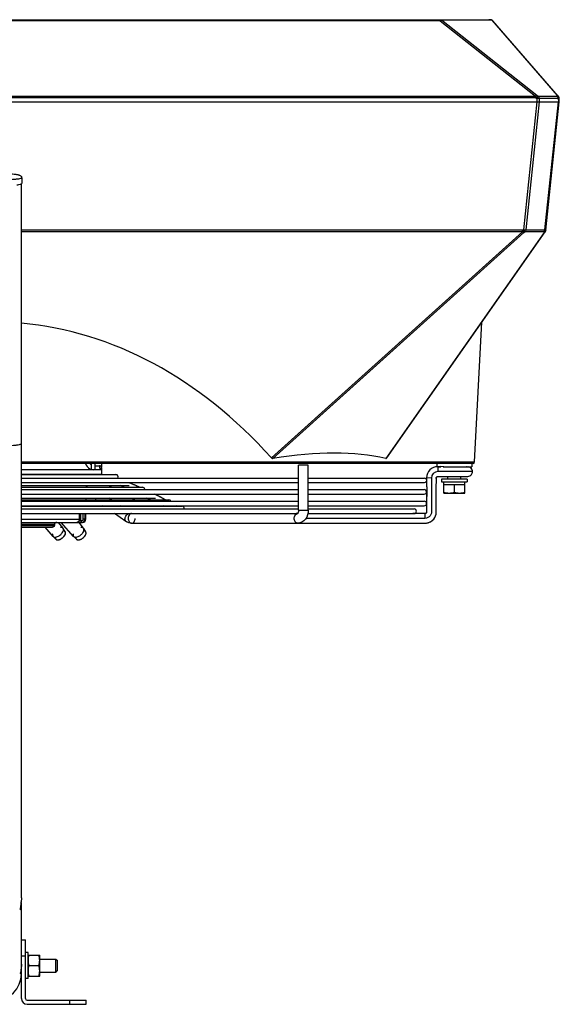
# Model space of a CAD drawing. Units: millimetres. Extents: x 0 to 559, y 0 to 432.
# Drawn here: x 377 to 410, y 279 to 340 of the extents above; entities that cross this region are included whole.
import ezdxf

# ---------------------------------------------------------------- set-up
doc = ezdxf.new("R2010")
doc.units = ezdxf.units.MM
doc.header["$LTSCALE"] = 30.734
doc.layers.get('0').update_dxf_attribs({"linetype": 'CONTINUOUS'})

msp = doc.modelspace()

# ---------------------------------------------------------------- linework, layer by layer
at = {"color": 7, "linetype": 'Continuous'}
for p, q in [((344.6004, 339.795), (405.8867, 339.795)), ((402.866, 339.7262), (347.6206, 339.7262)), ((402.866, 339.7262), (402.866, 339.795)), ((402.866, 339.7262), (408.7719, 335.0662)), ((406.0576, 339.7617), (402.9441, 339.7617)), ((408.8499, 335.1017), (402.9441, 339.7617)), ((405.9078, 339.7945), (405.8867, 339.795)), ((405.947, 339.7905), (405.9695, 339.7881)), ((406.0504, 339.782), (406.0342, 339.7869)), ((406.0576, 339.7617), (410.1085, 335.1017)), ((410.1814, 335.0662), (406.1305, 339.7262)), ((341.7147, 335.0662), (408.7719, 335.0662)), ((408.7719, 334.9454), (408.7719, 335.0662)), ((408.9341, 335.0614), (408.8499, 335.1017)), ((408.9341, 335.0614), (410.1106, 335.0614)), ((410.1085, 335.1017), (410.1106, 335.0614)), ((340.2433, 334.695), (410.2433, 334.695)), ((408.7719, 334.9454), (341.7147, 334.9454)), ((408.8536, 334.695), (408.0219, 326.7825)), ((408.9944, 334.695), (408.1618, 326.774)), ((408.7719, 334.9454), (408.856, 334.9051)), ((408.856, 334.9051), (408.8606, 334.695)), ((410.1738, 334.9051), (408.9973, 334.9051)), ((408.9973, 334.9051), (409.0018, 334.695)), ((409.3527, 326.774), (410.1852, 334.695)), ((409.4079, 326.7464), (410.2433, 334.695)), ((410.1738, 334.9051), (410.1848, 334.695)), ((410.2433, 334.695), (410.2302, 334.9454)), ((376.9283, 285.3732), (376.9283, 329.6255)), ((376.9433, 329.9936), (376.9433, 329.645)), ((407.9604, 326.7464), (376.9283, 326.7464)), ((407.9604, 326.6526), (376.9283, 326.6526)), ((407.9604, 326.6526), (392.4105, 312.6424)), ((392.5071, 312.6081), (408.0475, 326.6097)), ((409.2961, 326.6097), (399.492, 312.6081)), ((399.5628, 312.6424), (409.3728, 326.6526)), ((408.0219, 326.7825), (407.9604, 326.7464)), ((407.9604, 326.6526), (407.9604, 326.7464)), ((408.0475, 326.6097), (408.109, 326.6458)), ((409.2998, 326.6458), (408.109, 326.6458)), ((408.1618, 326.774), (409.3527, 326.774)), ((409.2998, 326.6458), (409.2961, 326.6097)), ((404.9983, 312.3897), (405.4523, 321.0536)), ((376.9283, 312.3897), (404.9983, 312.3897)), ((404.8984, 312.295), (376.9283, 312.295)), ((381.4933, 311.912), (381.4933, 312.295)), ((402.6683, 312.094), (402.6683, 312.295)), ((404.8183, 312.295), (404.8183, 312.094)), ((404.5433, 311.314), (402.9433, 311.314)), ((402.9433, 311.314), (402.9433, 311.154)), ((403.3433, 311.314), (403.3433, 311.4969)), ((404.1433, 311.314), (404.1433, 311.495)), ((404.5433, 311.314), (404.5433, 311.154)), ((380.9933, 310.8274), (380.9933, 310.9402)), ((402.9433, 311.154), (404.5433, 311.154)), ((403.0893, 310.994), (403.0893, 311.154)), ((403.0893, 310.994), (404.3973, 310.994)), ((403.0933, 310.464), (403.0933, 310.994)), ((403.7433, 310.522), (403.7433, 310.994)), ((404.3933, 310.464), (404.3933, 310.994)), ((404.3973, 311.1037), (404.3973, 311.154)), ((404.3973, 310.994), (404.3973, 311.0442)), ((403.0933, 310.464), (404.3933, 310.464)), ((378.968, 308.5069), (378.9661, 308.4578)), ((378.97, 308.5065), (378.9706, 308.5065)), ((376.9283, 279.1337), (376.9283, 284.8916)), ((376.9283, 282.7837), (377.1783, 282.7837)), ((377.1783, 279.1337), (377.1783, 282.7837)), ((377.3383, 281.9837), (377.1783, 281.9837)), ((377.3383, 280.3837), (377.3383, 281.9837)), ((376.9283, 281.7837), (377.1783, 281.7837)), ((377.3383, 281.8337), (378.0583, 281.8337)), ((378.0583, 280.5337), (378.0583, 281.8337)), ((378.0583, 281.5837), (379.0483, 281.5837)), ((379.1233, 281.5087), (379.0483, 281.5837)), ((379.0483, 280.7837), (379.0483, 281.5837)), ((379.1483, 281.5087), (379.1483, 280.8587)), ((376.8685, 280.7837), (376.9283, 280.7837)), ((377.3964, 281.1837), (378.0003, 281.1837)), ((378.0583, 280.7837), (379.0483, 280.7837)), ((379.1233, 280.8587), (379.0483, 280.7837)), ((377.3383, 280.3837), (377.1783, 280.3837)), ((377.3383, 280.5337), (378.0583, 280.5337)), ((377.2783, 279.0337), (380.9283, 279.0337)), ((379.9283, 278.7837), (379.9283, 279.0337)), ((380.9283, 278.7837), (380.9283, 279.0337)), ((377.2783, 278.7837), (380.9283, 278.7837))]:
    msp.add_line(p, q, dxfattribs=at)
at = {"color": 6, "linetype": 'Continuous'}
for p, q in [((381.8725, 311.912), (376.9283, 311.912)), ((381.2433, 312.295), (381.2433, 311.9343)), ((381.4933, 312.1598), (381.759, 312.1598)), ((381.89, 312.295), (381.892, 312.0624)), ((381.8933, 311.9219), (381.8933, 311.642)), ((394.6918, 312.195), (394.0918, 312.195)), ((394.0918, 309.395), (394.0918, 312.195)), ((394.6918, 309.395), (394.6918, 312.195)), ((402.8871, 312.1006), (402.7177, 312.0964)), ((402.7177, 312.0968), (402.7234, 311.795)), ((404.8683, 311.795), (402.7234, 311.795)), ((402.7516, 312.094), (402.9082, 312.094)), ((403.0921, 312.0955), (402.8871, 312.1006)), ((403.0422, 312.094), (404.8183, 312.094)), ((376.9283, 311.642), (381.8933, 311.642)), ((376.9283, 311.613), (382.7809, 311.613)), ((376.9283, 311.3955), (394.0918, 311.3955)), ((394.6918, 311.3955), (401.8833, 311.3955)), ((402.3233, 311.395), (402.0215, 311.4062)), ((402.6327, 311.2298), (402.633, 311.247)), ((402.633, 311.247), (402.6332, 311.2637)), ((402.6332, 311.2637), (402.6332, 311.2801)), ((402.8559, 311.4876), (402.8804, 311.4877)), ((402.8804, 311.4877), (402.9061, 311.4879)), ((402.9061, 311.4879), (402.9327, 311.4883)), ((402.9327, 311.4883), (402.9742, 311.4891)), ((402.9742, 311.4891), (403.1421, 311.4932)), ((403.0795, 311.4944), (403.1545, 311.4957)), ((403.1421, 311.4932), (403.1919, 311.4943)), ((403.1919, 311.4943), (403.226, 311.495)), ((403.226, 311.495), (403.2609, 311.4955)), ((403.2609, 311.4955), (403.2966, 311.4959)), ((404.0663, 311.495), (404.1533, 311.495)), ((404.1433, 311.495), (404.5683, 311.495)), ((404.2363, 311.495), (404.3139, 311.495)), ((376.9283, 311.1145), (394.0918, 311.1145)), ((376.9283, 310.9402), (383.6007, 310.9402)), ((376.9283, 310.8274), (384.4204, 310.8274)), ((376.9283, 310.6755), (394.0918, 310.6755)), ((380.9515, 310.8274), (380.9534, 310.9402)), ((382.3933, 310.8274), (382.3933, 310.9304)), ((383.2908, 310.8273), (383.0586, 310.9401)), ((383.8427, 310.9997), (383.697, 311.0608)), ((383.775, 311.0281), (383.7356, 311.0447)), ((383.9463, 310.9557), (383.8089, 311.0139)), ((383.8942, 310.9779), (383.8427, 310.9997)), ((384.0525, 310.9101), (383.9238, 310.9652)), ((384.0168, 310.9255), (383.9463, 310.9557)), ((384.1801, 310.8546), (384.0421, 310.9146)), ((384.2416, 310.8274), (384.1641, 310.8616)), ((384.236, 310.83), (384.1801, 310.8546)), ((384.5795, 310.6755), (384.5601, 310.6844)), ((394.6918, 311.1145), (401.8833, 311.1145)), ((394.6918, 310.6755), (401.8811, 310.6755)), ((402.0288, 310.5754), (402.0283, 310.5194)), ((402.6174, 310.6786), (402.6176, 310.718)), ((402.6174, 310.6381), (402.6174, 310.6786)), ((402.6175, 310.5964), (402.6174, 310.6381)), ((402.6177, 310.5535), (402.6175, 310.5964)), ((402.6176, 310.718), (402.618, 310.7564)), ((402.6181, 310.5093), (402.6177, 310.5535)), ((402.618, 310.7564), (402.6185, 310.7939)), ((402.6185, 310.7939), (402.6191, 310.8305)), ((402.6191, 310.8305), (402.6199, 310.8662)), ((402.6199, 310.8662), (402.6208, 310.9013)), ((402.6208, 310.9013), (402.6218, 310.9355)), ((376.9283, 310.3945), (394.0918, 310.3945)), ((376.9283, 310.1547), (385.2402, 310.1547)), ((376.9283, 310.0419), (386.06, 310.0419)), ((376.9283, 309.9555), (394.0918, 309.9555)), ((380.9377, 310.0419), (380.9397, 310.1547)), ((382.5, 310.0419), (382.3336, 310.1547)), ((384.9289, 310.0419), (384.6923, 310.1546)), ((385.4312, 310.2609), (385.3794, 310.2876)), ((385.4854, 310.2329), (385.4312, 310.2609)), ((385.5406, 310.2042), (385.4854, 310.2329)), ((385.5969, 310.1746), (385.5406, 310.2042)), ((385.6543, 310.1443), (385.5969, 310.1746)), ((385.7131, 310.1131), (385.6543, 310.1443)), ((385.7731, 310.0809), (385.7131, 310.1131)), ((385.8454, 310.0419), (385.7731, 310.0809)), ((394.6918, 310.3945), (401.8811, 310.3945)), ((394.6918, 309.9555), (401.8788, 309.9555)), ((402.0276, 310.4652), (402.0242, 310.2199)), ((402.0288, 310.3498), (402.0253, 310.1054)), ((402.0283, 310.5194), (402.0276, 310.4652)), ((402.6186, 310.4636), (402.6181, 310.5093)), ((402.6195, 310.4003), (402.6186, 310.4636)), ((402.6227, 310.1912), (402.6195, 310.4003)), ((402.6234, 310.1336), (402.6227, 310.1912)), ((402.624, 310.0735), (402.6234, 310.1336)), ((402.6243, 310.0109), (402.624, 310.0735)), ((402.6245, 309.9454), (402.6243, 310.0109)), ((402.6245, 309.8768), (402.6245, 309.9454)), ((376.9283, 309.6745), (394.0918, 309.6745)), ((376.9283, 309.6491), (386.8797, 309.6491)), ((376.9283, 309.4755), (394.0918, 309.4755)), ((380.9309, 309.6491), (380.9313, 309.6745)), ((382.01, 309.6491), (381.9726, 309.6745)), ((383.0796, 309.6491), (383.0423, 309.6745)), ((384.8225, 309.6745), (384.8805, 309.6491)), ((384.8229, 309.6745), (384.8809, 309.6491)), ((385.7542, 309.6491), (385.701, 309.6745)), ((386.5553, 309.6491), (386.5099, 309.6745)), ((386.5555, 309.6491), (386.5101, 309.6745)), ((394.0918, 309.395), (394.6918, 309.395)), ((394.6918, 309.6745), (401.8788, 309.6745)), ((394.6918, 309.4755), (401.2533, 309.4755)), ((402.0223, 309.8579), (402.0228, 309.7545)), ((402.0228, 309.7545), (402.0237, 309.6269)), ((402.0234, 309.4711), (402.023, 309.379)), ((402.6253, 309.4146), (402.6234, 309.4744)), ((402.6238, 309.7253), (402.6243, 309.8048)), ((402.6243, 309.8048), (402.6245, 309.8768)), ((376.9283, 309.1945), (393.9433, 309.1945)), ((376.9283, 308.8385), (380.5236, 308.8385)), ((380.5006, 308.7404), (380.6321, 308.7403)), ((380.5129, 308.762), (380.5445, 308.762)), ((380.5236, 308.8385), (380.532, 309.1945)), ((380.5303, 308.838), (380.5236, 308.8385)), ((380.528, 308.812), (380.5945, 308.812)), ((380.5286, 308.838), (380.5288, 308.838)), ((380.5288, 308.838), (380.5372, 309.1945)), ((380.5945, 309.1945), (380.5945, 308.812)), ((380.7341, 309.1945), (380.729, 308.8385)), ((380.9167, 308.8385), (380.8537, 308.8385)), ((380.8588, 309.1945), (380.8538, 308.8385)), ((380.9167, 308.8385), (380.923, 309.1945)), ((383.4027, 308.7055), (382.6811, 309.1945)), ((394.0257, 309.195), (393.9544, 309.195)), ((401.9233, 308.895), (394.5496, 308.895)), ((394.6694, 309.1945), (401.2406, 309.1945)), ((401.2279, 309.1948), (401.1721, 309.1948)), ((401.282, 309.1948), (401.2279, 309.1948)), ((401.2308, 309.1948), (401.2321, 309.1947)), ((401.2321, 309.1947), (401.2347, 309.1946)), ((401.4284, 309.195), (401.2581, 309.195)), ((401.4108, 309.1948), (401.282, 309.1948)), ((401.621, 309.1951), (401.4108, 309.1948)), ((401.8255, 309.195), (401.4284, 309.195)), ((401.6641, 309.195), (401.621, 309.1951)), ((401.9067, 309.1957), (401.9233, 308.895)), ((376.9283, 308.642), (380.7168, 308.642)), ((378.968, 308.5069), (376.9283, 308.5069)), ((376.9283, 308.4578), (378.9661, 308.4578)), ((376.9283, 308.342), (378.8488, 308.342)), ((378.883, 307.7744), (378.3871, 308.342)), ((378.9706, 308.5066), (378.9721, 308.5214)), ((379.5032, 308.2795), (379.2285, 308.642)), ((380.1558, 307.7744), (379.3977, 308.642)), ((379.5087, 308.2716), (379.5032, 308.2795)), ((379.6368, 308.0697), (379.5087, 308.2716)), ((380.776, 308.2795), (380.5012, 308.642)), ((380.7815, 308.2716), (380.776, 308.2795)), ((380.9096, 308.0697), (380.7815, 308.2716)), ((383.7543, 308.595), (394.1101, 308.595)), ((399.1357, 308.595), (399.6457, 308.595)), ((399.6457, 308.595), (400.3135, 308.5949)), ((400.3135, 308.5949), (400.7077, 308.5949)), ((400.7077, 308.5949), (401.2386, 308.5951)), ((378.883, 307.7744), (378.8896, 307.7675)), ((379.0613, 307.6011), (378.8896, 307.7675)), ((380.1558, 307.7744), (380.1624, 307.7675)), ((380.3341, 307.6011), (380.1624, 307.7675)), ((379.1483, 281.5087), (379.1233, 281.5087)), ((379.1483, 280.8587), (379.1233, 280.8587))]:
    msp.add_line(p, q, dxfattribs=at)
at = {"color": 7, "linetype": 'Continuous'}
for points in [[(405.9579, 339.7911), (405.934, 339.7929), (405.9078, 339.7945)], [(405.9947, 339.7902), (405.978, 339.79), (405.9579, 339.7911)], [(406.0342, 339.7869), (406.0067, 339.7904), (405.9947, 339.7902)], [(406.0218, 339.7858), (406.0268, 339.786), (406.0317, 339.7859), (406.0365, 339.7854), (406.0413, 339.7846), (406.046, 339.7835), (406.0504, 339.782)], [(406.0343, 339.7794), (406.0281, 339.7828), (406.0218, 339.7858)], [(406.0462, 339.7713), (406.0403, 339.7756), (406.0343, 339.7794)], [(406.0576, 339.7617), (406.052, 339.7667), (406.0462, 339.7713)]]:
    msp.add_lwpolyline(points, dxfattribs=at)
at = {"color": 6, "linetype": 'Continuous'}
for points in [[(381.8933, 312.0381), (381.8921, 312.0557), (381.892, 312.0616)], [(403.0583, 312.094), (403.0536, 312.0958), (403.0506, 312.0965)], [(402.0196, 311.4062), (402.0166, 311.353), (402.0133, 311.2233), (402.0161, 311.1098), (402.0219, 311.0053), (402.0266, 310.9024), (402.0292, 310.8095), (402.0305, 310.7224), (402.0309, 310.64), (402.0308, 310.5622), (402.0303, 310.488), (402.0296, 310.4174), (402.0288, 310.3498)], [(402.6228, 310.9659), (402.6295, 311.1168), (402.632, 311.1892), (402.6327, 311.262), (402.6312, 311.3258), (402.6257, 311.3949), (402.6409, 311.4515), (402.6914, 311.4896), (402.7884, 311.491)], [(402.627, 311.3837), (402.6249, 311.3986), (402.6262, 311.4213), (402.634, 311.4394)], [(402.6332, 311.2801), (402.6332, 311.2882), (402.6331, 311.2962), (402.633, 311.3041), (402.6328, 311.312), (402.6326, 311.3198), (402.6323, 311.3274), (402.6319, 311.3348), (402.6315, 311.342), (402.6311, 311.3487), (402.6306, 311.3554), (402.6299, 311.3621), (402.6292, 311.369), (402.6282, 311.376), (402.6271, 311.3833)], [(402.6322, 311.2084), (402.6323, 311.212), (402.6327, 311.2298)], [(402.634, 311.4394), (402.6454, 311.4578), (402.6607, 311.4729), (402.678, 311.484)], [(402.678, 311.484), (402.6943, 311.4906), (402.7101, 311.4945), (402.7281, 311.4934)], [(402.7281, 311.4934), (402.7351, 311.4923), (402.7432, 311.4914), (402.751, 311.4907)], [(402.751, 311.4907), (402.7588, 311.4901), (402.7682, 311.4895), (402.7783, 311.489), (402.7886, 311.4886), (402.799, 311.4882), (402.8099, 311.488), (402.821, 311.4878), (402.8324, 311.4877), (402.8559, 311.4876)], [(402.7884, 311.491), (402.9704, 311.4923), (403.0795, 311.4944)], [(403.1545, 311.4957), (403.2185, 311.4965), (403.2836, 311.4969), (403.3625, 311.4969), (403.4474, 311.4964), (403.5312, 311.4957), (403.6171, 311.4951), (403.7056, 311.4949)], [(403.2966, 311.4959), (403.3333, 311.4962), (403.3433, 311.4962)], [(403.7056, 311.4949), (403.8865, 311.495), (404.0663, 311.495)], [(382.3839, 310.9402), (382.396, 310.9276), (382.4293, 310.8973), (382.4669, 310.8667)], [(382.4669, 310.8667), (382.5054, 310.8371), (382.5186, 310.8274)], [(383.2908, 310.8274), (383.1638, 310.8889), (383.0586, 310.9402)], [(383.697, 311.0608), (383.5878, 311.106), (383.5671, 311.1145)], [(384.1432, 310.8707), (384.1249, 310.8787), (384.0525, 310.9101)], [(402.0156, 311.1239), (402.0198, 311.043), (402.0239, 310.9673), (402.0266, 310.8926), (402.0282, 310.8232), (402.029, 310.7573), (402.0293, 310.6941)], [(402.0293, 310.6941), (402.0292, 310.6336), (402.0288, 310.5754)], [(402.6203, 310.1688), (402.6176, 310.3419), (402.6165, 310.4262), (402.6157, 310.5091), (402.6155, 310.5908), (402.6157, 310.6704), (402.6166, 310.7462), (402.618, 310.82), (402.6201, 310.8928), (402.6228, 310.9659)], [(402.6218, 310.9355), (402.6229, 310.969), (402.6231, 310.9748)], [(383.7555, 310.1547), (383.7972, 310.1351), (383.8654, 310.1034), (383.9347, 310.0714), (383.9989, 310.0419)], [(385.8449, 310.0419), (385.7053, 310.1172), (385.5107, 310.2198), (385.3293, 310.3131), (385.1674, 310.3945)], [(402.0224, 310.0082), (402.0223, 309.9692), (402.0223, 309.9312), (402.0223, 309.8579)], [(402.0242, 310.2199), (402.0237, 310.1752), (402.0232, 310.1317), (402.0229, 310.0894), (402.0226, 310.0483), (402.0224, 310.0082)], [(402.0253, 310.1054), (402.0246, 310.05), (402.024, 309.9964), (402.0235, 309.9447), (402.0232, 309.8948), (402.0231, 309.8467), (402.0231, 309.8), (402.0235, 309.6268)], [(402.6238, 309.7039), (402.6238, 309.8018), (402.6234, 309.8969), (402.6227, 309.9887), (402.6216, 310.0796), (402.6203, 310.1688)], [(401.2386, 308.5951), (401.4044, 308.5951), (401.5638, 308.5949), (401.7164, 308.5953), (401.8565, 308.5941), (401.9917, 308.598), (402.1404, 308.6314), (402.2728, 308.6888), (402.3776, 308.7612), (402.4652, 308.8512), (402.5329, 308.9516), (402.5798, 309.0525), (402.6108, 309.1646), (402.6231, 309.2901), (402.6233, 309.3942), (402.6234, 309.4934), (402.6238, 309.7039)], [(402.023, 309.379), (402.0231, 309.3396), (402.0237, 309.3006), (402.0197, 309.2683), (402.008, 309.2418), (401.9872, 309.2192), (401.9677, 309.2038), (401.9481, 309.1969), (401.9163, 309.1955)], [(402.0216, 309.3869), (402.0213, 309.3667), (402.0212, 309.3414), (402.022, 309.3095), (402.0238, 309.2761), (402.0196, 309.254), (402.0049, 309.2378), (401.9834, 309.2155), (401.959, 309.201), (401.9353, 309.1963)], [(402.0237, 309.6269), (402.0239, 309.5967), (402.024, 309.5672), (402.0239, 309.5383), (402.0237, 309.5098), (402.0234, 309.4814), (402.0229, 309.4539), (402.0224, 309.4284), (402.0216, 309.3869)], [(402.0235, 309.6268), (402.0236, 309.5472), (402.0235, 309.5089), (402.0234, 309.4711)], [(402.6143, 309.2001), (402.6158, 309.2082), (402.6208, 309.2446), (402.6238, 309.2804), (402.6254, 309.3152), (402.6262, 309.3499), (402.6261, 309.383), (402.6253, 309.4146)], [(380.3327, 308.642), (380.3512, 308.6429), (380.3939, 308.6519), (380.4338, 308.6702), (380.4689, 308.6972), (380.4973, 308.7313), (380.5176, 308.7712), (380.5286, 308.8142), (380.5305, 308.8379)], [(401.2326, 309.1946), (401.2313, 309.1947), (401.2308, 309.1948), (401.2308, 309.1948)], [(401.2338, 309.1946), (401.2361, 309.1945), (401.2393, 309.1945)], [(401.2407, 309.1945), (401.2374, 309.1945), (401.2347, 309.1946)], [(401.2496, 309.1948), (401.2463, 309.1946), (401.2438, 309.1945), (401.2406, 309.1945)], [(401.2407, 309.1945), (401.2427, 309.1945), (401.2454, 309.1945), (401.2477, 309.1946), (401.249, 309.1947), (401.2496, 309.1948), (401.2496, 309.1948)], [(401.7656, 309.1945), (401.7263, 309.1947), (401.7059, 309.1948), (401.6641, 309.195)], [(401.8375, 309.1952), (401.8204, 309.1949), (401.8028, 309.1947), (401.7845, 309.1946), (401.7656, 309.1945)], [(401.9163, 309.1955), (401.8971, 309.196), (401.8834, 309.1961), (401.8688, 309.1959), (401.8375, 309.1952)], [(402.3733, 308.7582), (402.3853, 308.7679), (402.4163, 308.7964), (402.445, 308.8264), (402.4713, 308.858), (402.4952, 308.8908), (402.5163, 308.9243), (402.5242, 308.9386)], [(378.9721, 308.5214), (378.9804, 308.5502), (378.9943, 308.575)], [(378.9943, 308.575), (379.0131, 308.5967), (379.036, 308.6146), (379.0627, 308.6285), (379.094, 308.6382), (379.1283, 308.642)], [(394.1101, 308.595), (394.8961, 308.595), (396.1373, 308.5949)], [(396.1373, 308.5949), (396.6479, 308.5949), (397.1018, 308.5949), (397.5148, 308.5949), (397.8906, 308.5949), (398.2373, 308.595), (398.5577, 308.595), (398.8565, 308.595), (399.1357, 308.595)], [(401.9805, 308.5977), (402.0211, 308.6018), (402.0671, 308.6099), (402.1105, 308.6206), (402.1519, 308.6338), (402.1951, 308.6505), (402.2375, 308.6702), (402.2688, 308.6871)]]:
    msp.add_lwpolyline(points, dxfattribs=at)
at = {"color": 7, "linetype": 'Continuous'}
for centre, radius, start, end in [((405.9796, 339.595), 0.2, 41, 69.25114), ((410.0368, 334.9092), 0.2055, 59.397907, 69.566767), ((410.0305, 334.935), 0.2, 3, 41), ((410.0647, 334.8952), 0.168, 14.886814, 26.493721), ((410.0673, 334.9367), 0.1631, 3.054566, 14.918061), ((410.3217, 331.7255), 3.1825, 92.427695, 92.7493), ((410.0694, 334.8964), 0.1631, 3.054566, 14.918061), ((409.2263, 326.8338), 0.2019, 291.359188, 300.652754), ((409.209, 326.7673), 0.2, 325, 354), ((409.2596, 326.7621), 0.1491, 342.573951, 353.952258), ((404.8984, 312.395), 0.1, 270, 357), ((380.6543, 308.8398), 0.199, 315.185324, 326.272444), ((380.6529, 308.8417), 0.2009, 355.177589, 359.104698), ((375.2433, 280.68), 1.685, 180, 360), ((377.2783, 279.1337), 0.35, 180, 270), ((377.2783, 279.1337), 0.1, 180, 270)]:
    msp.add_arc(centre, radius, start, end, dxfattribs=at)
at = {"color": 6, "linetype": 'Continuous'}
for centre, radius, start, end in [((381.5149, 312.0127), 0.3778, 355.320209, 356.582604), ((402.7234, 311.3949), 0.702, 90.462306, 179.077373), ((402.7234, 311.3949), 0.4001, 90.000542, 179.992202), ((381.8433, 311.642), 0.05, 324.152286, 360), ((382.7809, 311.473), 0.14, 326.16138, 90), ((401.8833, 311.255), 0.1405, 19.108216, 90), ((401.8833, 311.255), 0.1405, 270, 339.031749), ((383.6007, 311.0802), 0.14, 345.209613, 14.20226), ((384.4204, 310.6874), 0.14, 0, 90), ((401.8811, 310.535), 0.1405, 270, 90), ((385.2402, 310.2947), 0.14, 0, 45.818712), ((386.06, 309.9019), 0.14, 22.590146, 90), ((401.8788, 309.815), 0.1405, 270, 90), ((386.8797, 309.5091), 0.14, 346.041596, 90), ((401.2533, 309.335), 0.1405, 270, 90), ((380.5445, 308.812), 0.05, 270, 360), ((380.7168, 308.842), 0.2, 270.000808, 359), ((394.039, 309.0402), 0.1548, 94.84307, 105.787632), ((394.0382, 309.047), 0.1479, 90.009091, 94.789682), ((380.3326, 308.8227), 0.1807, 270.031547, 278.922533), ((380.3321, 308.8264), 0.1845, 278.90273, 284.674052), ((379.1357, 307.6777), 0.1068, 212.427267, 225.849378), ((379.1373, 307.6794), 0.109, 225.865709, 233.026542), ((379.1411, 307.6845), 0.1154, 233.038428, 238.922241), ((378.8771, 308.4186), 0.7127, 312.478503, 318.688044), ((379.1901, 308.0992), 0.4857, 326.694511, 330.009938), ((379.5318, 308.0032), 0.1243, 22.546209, 32.33747), ((379.5428, 308.0101), 0.1113, 22.297381, 32.379601), ((379.5358, 308.0071), 0.1189, 17.300437, 22.336906), ((380.4085, 307.6777), 0.1068, 212.427267, 225.849378), ((380.4101, 307.6794), 0.109, 225.865709, 233.026542), ((380.1499, 308.4186), 0.7127, 312.478503, 318.688044), ((380.4629, 308.0992), 0.4857, 326.694511, 330.009938), ((380.8046, 308.0032), 0.1243, 22.546209, 32.33747), ((380.8156, 308.0101), 0.1113, 22.297381, 32.379601), ((380.8086, 308.0071), 0.1189, 17.300437, 22.336906)]:
    msp.add_arc(centre, radius, start, end, dxfattribs=at)
at = {"color": 7, "linetype": 'Continuous'}
for centre, major_axis, ratio, start_param, end_param in [((375.2433, 280.9148), (0, 40.1387), 0.6982435, -0.6592577, -0.060194), ((376.0717, 290.5897), (27.5329, 19.5001), 0.3969903, 0.3372515, 0.6845242), ((403.7433, 311.0442), (0, 0.7794), 0.8390996, 4.712389, 4.8537275), ((403.7433, 311.1037), (0, 0.7794), 0.8390996, 4.6743975, 4.7768495)]:
    msp.add_ellipse(centre, major_axis=major_axis, ratio=ratio, start_param=start_param, end_param=end_param, dxfattribs=at)
for points, knots in [([(402.866, 339.795), (402.8856, 339.795), (402.9187, 339.7899), (402.9323, 339.7634), (402.9353, 339.7553)], [0, 0, 0, 0, 0.6938673, 1, 1, 1, 1]), ([(402.8808, 339.7329), (402.8791, 339.7312), (402.8756, 339.7276), (402.8723, 339.7238), (402.8707, 339.7218)], [0, 0, 0, 0, 0.4834616, 1, 1, 1, 1]), ([(405.9695, 339.7881), (405.976, 339.7874), (405.9882, 339.7862), (406.0005, 339.7855), (406.0063, 339.7854)], [0, 0, 0, 0, 0.5307411, 1, 1, 1, 1]), ([(405.9947, 339.7902), (405.9994, 339.7905), (406.0087, 339.79), (406.0176, 339.7875), (406.0218, 339.7858)], [0, 0, 0, 0, 0.5115953, 1, 1, 1, 1]), ([(406.0063, 339.7854), (406.0091, 339.7853), (406.0142, 339.7853), (406.0194, 339.7856), (406.0218, 339.7858)], [0, 0, 0, 0, 0.5351652, 1, 1, 1, 1]), ([(406.0714, 339.755), (406.0693, 339.7546), (406.0648, 339.7536), (406.0604, 339.7522), (406.0581, 339.7513)], [0, 0, 0, 0, 0.4784539, 1, 1, 1, 1]), ([(408.8499, 335.1017), (408.8453, 335.0933), (408.8185, 335.0416), (408.793, 334.9892), (408.7719, 334.9454)], [0, 0, 0, 0, 0.1650812, 1, 1, 1, 1]), ([(408.856, 334.9051), (408.864, 334.9216), (408.8895, 334.9739), (408.9149, 335.0263), (408.9341, 335.0614)], [0, 0, 0, 0, 0.3142575, 1, 1, 1, 1]), ([(410.128, 335.0422), (410.1253, 335.0457), (410.1198, 335.0523), (410.1137, 335.0585), (410.1106, 335.0614)], [0, 0, 0, 0, 0.5074614, 1, 1, 1, 1]), ([(410.143, 335.0195), (410.1408, 335.0235), (410.136, 335.0312), (410.1307, 335.0386), (410.128, 335.0422)], [0, 0, 0, 0, 0.5062949, 1, 1, 1, 1]), ([(410.1554, 334.9937), (410.1536, 334.9982), (410.1498, 335.0069), (410.1454, 335.0154), (410.143, 335.0195)], [0, 0, 0, 0, 0.5052494, 1, 1, 1, 1]), ([(410.2323, 334.9051), (410.2322, 334.9074), (410.209, 334.9025), (410.1997, 334.9057), (410.1869, 334.9051)], [0, 0, 0, 0, 0.1564604, 1, 1, 1, 1]), ([(375.2433, 330.2787), (375.3484, 330.2787), (375.5543, 330.2769), (375.8527, 330.2689), (376.1269, 330.256), (376.3664, 330.2386), (376.5403, 330.22), (376.6564, 330.2022), (376.7267, 330.1883), (376.7887, 330.1719), (376.8509, 330.1474), (376.9032, 330.1075), (376.9361, 330.0516), (376.9433, 330.0135), (376.9433, 329.9936)], [0, 0, 0, 0, 0.1746962, 0.3424003, 0.4965016, 0.6311177, 0.74169, 0.7872064, 0.8264442, 0.8606577, 0.8938593, 0.9372468, 0.9669597, 1, 1, 1, 1]), ([(376.9433, 329.9936), (376.9433, 329.9881), (376.9328, 329.9746), (376.8892, 329.9542), (376.7948, 329.931), (376.6395, 329.9076), (376.4303, 329.8863), (376.1759, 329.8686), (375.8856, 329.8554), (375.5708, 329.8473), (375.3539, 329.8455), (375.2433, 329.8455)], [0, 0, 0, 0, 0.0096883, 0.0261884, 0.0846855, 0.1771905, 0.30075, 0.4508485, 0.6218431, 0.8072421, 1, 1, 1, 1]), ([(376.632, 329.5595), (376.6533, 329.5621), (376.7246, 329.5716), (376.7958, 329.5833), (376.845, 329.5953)], [0, 0, 0, 0, 0.297222, 1, 1, 1, 1]), ([(376.845, 329.5953), (376.8622, 329.5995), (376.8907, 329.6075), (376.9185, 329.6189), (376.9286, 329.6255)], [0, 0, 0, 0, 0.5950803, 1, 1, 1, 1]), ([(376.9286, 329.6255), (376.9308, 329.627), (376.9374, 329.6317), (376.9433, 329.6394), (376.9433, 329.645)], [0, 0, 0, 0, 0.3241786, 1, 1, 1, 1]), ([(407.9604, 326.7464), (407.969, 326.732), (407.997, 326.6859), (408.0252, 326.6397), (408.0475, 326.6097)], [0, 0, 0, 0, 0.3089561, 1, 1, 1, 1]), ([(408.0475, 326.6097), (408.0265, 326.6135), (407.9951, 326.6251), (407.9729, 326.6482), (407.9663, 326.6561)], [0, 0, 0, 0, 0.6742654, 1, 1, 1, 1]), ([(408.109, 326.6458), (408.1034, 326.6533), (408.0728, 326.6979), (408.0447, 326.7441), (408.0219, 326.7825)], [0, 0, 0, 0, 0.1740027, 1, 1, 1, 1]), ([(408.0219, 326.7825), (408.034, 326.7812), (408.0727, 326.7789), (408.1143, 326.7672), (408.1397, 326.7768)], [0, 0, 0, 0, 0.3089257, 1, 1, 1, 1]), ([(409.3419, 326.7522), (409.3415, 326.7544), (409.3405, 326.7587), (409.3393, 326.7629), (409.3386, 326.7651)], [0, 0, 0, 0, 0.4903297, 1, 1, 1, 1]), ([(409.3527, 326.774), (409.3662, 326.774), (409.3739, 326.7654), (409.4036, 326.7794), (409.4008, 326.7806)], [0, 0, 0, 0, 0.8139444, 1, 1, 1, 1]), ([(409.3728, 326.6526), (409.3715, 326.6507), (409.3687, 326.6469), (409.3659, 326.6431), (409.3644, 326.6413)], [0, 0, 0, 0, 0.4954598, 1, 1, 1, 1]), ([(409.4008, 326.7806), (409.3996, 326.781), (409.3969, 326.782), (409.3942, 326.7828), (409.3926, 326.7832)], [0, 0, 0, 0, 0.4273858, 1, 1, 1, 1]), ([(375.2433, 313.3818), (375.4583, 313.3818), (375.8552, 313.3881), (376.3245, 313.413), (376.6254, 313.4427), (376.7851, 313.4681), (376.8726, 313.4882), (376.9283, 313.5142), (376.9283, 313.5287)], [0, 0, 0, 0, 0.3785166, 0.6998241, 0.8234944, 0.9160895, 0.9746361, 1, 1, 1, 1]), ([(392.4105, 312.6424), (392.4218, 312.6298), (392.4447, 312.6014), (392.4855, 312.6114), (392.4961, 312.6232)], [0, 0, 0, 0, 0.5168015, 1, 1, 1, 1]), ([(399.492, 312.6081), (399.5033, 312.6055), (399.5345, 312.6002), (399.5495, 312.6319), (399.5526, 312.6474)], [0, 0, 0, 0, 0.4238723, 1, 1, 1, 1]), ([(380.729, 308.8385), (380.7273, 308.8134), (380.7091, 308.7608), (380.6566, 308.7417), (380.6321, 308.7403)], [0, 0, 0, 0, 0.5058244, 1, 1, 1, 1]), ([(380.8537, 308.8385), (380.8484, 308.8379), (380.8068, 308.838), (380.7653, 308.8378), (380.729, 308.8385)], [0, 0, 0, 0, 0.1276052, 1, 1, 1, 1]), ([(378.8785, 308.346), (378.8737, 308.3447), (378.8638, 308.3427), (378.8538, 308.342), (378.8488, 308.342)], [0, 0, 0, 0, 0.5018426, 1, 1, 1, 1]), ([(378.9612, 308.4276), (378.9598, 308.4227), (378.9563, 308.4131), (378.9517, 308.404), (378.9491, 308.3996)], [0, 0, 0, 0, 0.5005867, 1, 1, 1, 1]), ([(378.9661, 308.4578), (378.966, 308.4527), (378.9649, 308.4425), (378.9627, 308.4325), (378.9612, 308.4276)], [0, 0, 0, 0, 0.4985622, 1, 1, 1, 1]), ([(378.9706, 308.5066), (378.9707, 308.5068), (378.9691, 308.5066), (378.9686, 308.5068), (378.968, 308.5069)], [0, 0, 0, 0, 0.2504589, 1, 1, 1, 1]), ([(380.6357, 308.6905), (380.6368, 308.6837), (380.6403, 308.6681), (380.6467, 308.642), (380.6579, 308.642)], [0, 0, 0, 0, 0.3794978, 1, 1, 1, 1]), ([(376.8976, 285.0364), (376.883, 284.9393), (376.8606, 284.8027), (376.8488, 284.6851), (376.8589, 284.6293), (376.8701, 284.6293)], [0, 0, 0, 0, 0.7112673, 0.9187693, 1, 1, 1, 1]), ([(376.8701, 284.6293), (376.8968, 284.6293), (376.919, 284.7576), (376.9283, 284.8272), (376.9283, 284.8916)], [0, 0, 0, 0, 0.2927659, 1, 1, 1, 1]), ([(377.3964, 281.8337), (377.3788, 281.7811), (377.3495, 281.6743), (377.3383, 281.5637), (377.3383, 281.5087)], [0, 0, 0, 0, 0.5018723, 1, 1, 1, 1]), ([(377.3383, 281.5087), (377.3383, 281.4537), (377.3495, 281.3431), (377.3788, 281.2363), (377.3964, 281.1837)], [0, 0, 0, 0, 0.4981278, 1, 1, 1, 1]), ([(378.0583, 281.5087), (378.0583, 281.5637), (378.0471, 281.6743), (378.0178, 281.7811), (378.0003, 281.8337)], [0, 0, 0, 0, 0.4981278, 1, 1, 1, 1]), ([(378.0003, 281.1837), (378.0178, 281.2363), (378.0471, 281.3431), (378.0583, 281.4537), (378.0583, 281.5087)], [0, 0, 0, 0, 0.5018723, 1, 1, 1, 1]), ([(376.8682, 280.7825), (376.8632, 280.7581), (376.8646, 280.7381), (376.8461, 280.6837), (376.8546, 280.6837)], [0, 0, 0, 0, 0.7458772, 1, 1, 1, 1]), ([(376.8546, 280.6837), (376.8643, 280.6837), (376.8724, 280.7331), (376.8858, 280.7575), (376.892, 280.7823)], [0, 0, 0, 0, 0.2770417, 1, 1, 1, 1]), ([(376.9097, 281.0125), (376.9066, 280.9903), (376.8949, 280.9133), (376.8794, 280.8369), (376.8682, 280.7825)], [0, 0, 0, 0, 0.2870648, 1, 1, 1, 1]), ([(377.3964, 281.1837), (377.3788, 281.1311), (377.3495, 281.0243), (377.3383, 280.9137), (377.3383, 280.8587)], [0, 0, 0, 0, 0.5018723, 1, 1, 1, 1]), ([(377.3383, 280.8587), (377.3383, 280.8037), (377.3495, 280.6931), (377.3788, 280.5863), (377.3964, 280.5337)], [0, 0, 0, 0, 0.4981278, 1, 1, 1, 1]), ([(378.0583, 280.8587), (378.0583, 280.9137), (378.0471, 281.0243), (378.0178, 281.1311), (378.0003, 281.1837)], [0, 0, 0, 0, 0.4981278, 1, 1, 1, 1]), ([(378.0003, 280.5337), (378.0178, 280.5863), (378.0471, 280.6931), (378.0583, 280.8037), (378.0583, 280.8587)], [0, 0, 0, 0, 0.5018723, 1, 1, 1, 1])]:
    msp.add_open_spline(points, degree=3, knots=knots, dxfattribs=at)
for points in [[(402.9441, 339.7617), (402.9211, 339.7585), (402.8973, 339.7491), (402.8808, 339.7329)], [(405.8867, 339.795), (405.9068, 339.7949), (405.9269, 339.7927), (405.947, 339.7905)], [(406.1305, 339.7262), (406.1161, 339.7427), (406.093, 339.7587), (406.0714, 339.755)], [(408.7719, 335.0662), (408.7919, 335.0806), (408.8234, 335.1082), (408.8414, 335.0914)], [(408.9341, 335.0614), (408.9751, 335.023), (408.9952, 334.9612), (408.9973, 334.9051)], [(410.1085, 335.1017), (410.1327, 335.0991), (410.1684, 335.0861), (410.1696, 335.0618)], [(410.1106, 335.0614), (410.1539, 335.0452), (410.1944, 335.0115), (410.215, 334.9701)], [(410.2249, 334.9787), (410.2133, 335.0225), (410.1804, 335.063), (410.1414, 335.0861)], [(410.1738, 334.9051), (410.1727, 334.9352), (410.1667, 334.9657), (410.1554, 334.9937)], [(408.9973, 334.9051), (408.9544, 334.9064), (408.9114, 334.9067), (408.8685, 334.9043)], [(408.1618, 326.774), (408.1577, 326.7344), (408.1471, 326.6727), (408.1076, 326.6675)], [(409.2961, 326.6097), (409.3429, 326.6281), (409.3868, 326.6694), (409.4019, 326.7175)], [(409.3644, 326.6413), (409.3495, 326.6229), (409.3188, 326.6139), (409.2964, 326.6214)], [(409.2998, 326.6458), (409.3254, 326.6741), (409.3488, 326.7147), (409.3419, 326.7522)], [(409.4117, 326.7825), (409.4065, 326.7336), (409.3715, 326.6852), (409.3292, 326.6601)], [(380.9033, 312.2946), (380.936, 312.1589), (381.0385, 312.0292), (381.163, 311.9661)], [(381.163, 311.9661), (381.2321, 311.931), (381.3116, 311.912), (381.3891, 311.912)], [(403.0933, 310.522), (403.1977, 310.4872), (403.3083, 310.464), (403.4183, 310.464)], [(403.4183, 310.464), (403.5284, 310.464), (403.6389, 310.4872), (403.7433, 310.522)], [(403.7433, 310.522), (403.8477, 310.4872), (403.9583, 310.464), (404.0683, 310.464)], [(404.0683, 310.464), (404.1784, 310.464), (404.2889, 310.4872), (404.3933, 310.522)], [(380.6321, 308.7403), (380.6321, 308.7236), (380.6332, 308.7069), (380.6357, 308.6905)], [(380.8198, 308.7293), (380.8385, 308.7573), (380.8502, 308.7912), (380.8531, 308.8248)], [(378.9491, 308.3996), (378.934, 308.3742), (378.9071, 308.3536), (378.8785, 308.346)], [(380.6579, 308.642), (380.6832, 308.642), (380.709, 308.6472), (380.7323, 308.6569)], [(380.7323, 308.6569), (380.7557, 308.6667), (380.7776, 308.6815), (380.7955, 308.6995)], [(376.9283, 285.3732), (376.9283, 285.2605), (376.9144, 285.1479), (376.8976, 285.0364)], [(376.9283, 284.8916), (376.9283, 284.9722), (376.9211, 285.0528), (376.911, 285.1327)], [(376.9283, 281.2705), (376.9283, 281.1843), (376.9215, 281.0979), (376.9097, 281.0125)]]:
    msp.add_open_spline(points, degree=3, dxfattribs=at)
at = {"color": 6, "linetype": 'Continuous'}
for points in [[(381.1662, 312.2944), (381.1842, 312.2599), (381.2112, 312.229), (381.2429, 312.2065)], [(381.8395, 312.1286), (381.8173, 312.1469), (381.7878, 312.1598), (381.759, 312.1598)], [(381.8181, 311.9712), (381.7774, 312.0229), (381.7594, 312.0939), (381.759, 312.1598)], [(381.8794, 311.9219), (381.8554, 311.9324), (381.8343, 311.9506), (381.8181, 311.9712)], [(381.8919, 311.9888), (381.8929, 312.004), (381.8933, 312.0193), (381.8933, 312.0346)], [(404.5439, 312.0939), (404.5092, 312.091), (404.4745, 312.0818), (404.4428, 312.0674)], [(404.7496, 312.034), (404.7196, 312.0568), (404.6845, 312.0739), (404.6482, 312.0839)], [(381.5222, 310.1545), (381.5138, 310.1178), (381.5107, 310.0788), (381.5174, 310.0417)], [(380.5236, 308.8385), (380.522, 308.7588), (380.456, 308.6682), (380.3788, 308.648)], [(383.3588, 308.9539), (383.3923, 309.0526), (383.4653, 309.1469), (383.5575, 309.1955)], [(383.7543, 309.195), (383.7262, 309.195), (383.6974, 309.1863), (383.6731, 309.1721)], [(379.4459, 308.3207), (379.4131, 308.3328), (379.3762, 308.334), (379.3415, 308.3299)], [(379.5032, 308.2795), (379.489, 308.2982), (379.468, 308.3125), (379.4459, 308.3207)], [(379.458, 308.0063), (379.4804, 308.0388), (379.4997, 308.0739), (379.5128, 308.111)], [(379.5261, 308.2262), (379.5232, 308.2421), (379.5174, 308.2579), (379.5087, 308.2716)], [(379.5128, 308.111), (379.5204, 308.1325), (379.526, 308.1549), (379.528, 308.1776)], [(379.528, 308.1776), (379.5294, 308.1937), (379.5291, 308.2102), (379.5261, 308.2262)], [(380.7187, 308.3207), (380.6859, 308.3328), (380.649, 308.334), (380.6143, 308.3299)], [(380.776, 308.2795), (380.7618, 308.2982), (380.7407, 308.3125), (380.7187, 308.3207)], [(380.7308, 308.0063), (380.7532, 308.0388), (380.7725, 308.0739), (380.7856, 308.111)], [(380.7989, 308.2262), (380.796, 308.2421), (380.7902, 308.2579), (380.7815, 308.2716)], [(380.7856, 308.111), (380.7932, 308.1325), (380.7987, 308.1549), (380.8008, 308.1776)], [(380.8008, 308.1776), (380.8022, 308.1937), (380.8019, 308.2102), (380.7989, 308.2262)], [(383.7543, 308.595), (383.6314, 308.595), (383.5044, 308.6366), (383.4027, 308.7055)], [(383.4793, 308.6833), (383.4527, 308.6833), (383.4247, 308.6906), (383.4027, 308.7055)], [(378.8896, 307.7675), (378.9024, 307.755), (378.9186, 307.7456), (378.9354, 307.7394)], [(378.9354, 307.7394), (378.9702, 307.7265), (379.0097, 307.7259), (379.0465, 307.731)], [(379.027, 307.7007), (379.0256, 307.6733), (379.0309, 307.6436), (379.0456, 307.6205)], [(379.0344, 307.7462), (379.0305, 307.7313), (379.0278, 307.716), (379.027, 307.7007)], [(379.0465, 307.731), (379.088, 307.7367), (379.1286, 307.7498), (379.167, 307.7665)], [(379.0613, 307.6011), (379.0828, 307.5804), (379.1129, 307.568), (379.1424, 307.5633)], [(379.1078, 307.5736), (379.1223, 307.5687), (379.1376, 307.566), (379.1528, 307.565)], [(379.1424, 307.5633), (379.1801, 307.5574), (379.2196, 307.5621), (379.2565, 307.5716)], [(379.1528, 307.565), (379.1893, 307.5624), (379.2266, 307.5688), (379.2618, 307.5791)], [(379.167, 307.7665), (379.2371, 307.7972), (379.3021, 307.8413), (379.3584, 307.8929)], [(379.2618, 307.5791), (379.2823, 307.5851), (379.3023, 307.5927), (379.3218, 307.6013)], [(379.3218, 307.6013), (379.3859, 307.6298), (379.4454, 307.6703), (379.4972, 307.7177)], [(379.4125, 307.9481), (379.4287, 307.9666), (379.4441, 307.986), (379.458, 308.0063)], [(379.4972, 307.7177), (379.52, 307.7386), (379.5415, 307.7611), (379.5611, 307.7851)], [(379.5611, 307.7851), (379.5736, 307.8003), (379.5853, 307.8161), (379.596, 307.8325)], [(380.1624, 307.7675), (380.1752, 307.755), (380.1913, 307.7456), (380.2082, 307.7394)], [(380.2082, 307.7394), (380.243, 307.7265), (380.2825, 307.7259), (380.3193, 307.731)], [(380.2998, 307.7007), (380.2984, 307.6733), (380.3037, 307.6436), (380.3184, 307.6205)], [(380.3072, 307.7462), (380.3033, 307.7313), (380.3006, 307.716), (380.2998, 307.7007)], [(380.3193, 307.731), (380.3608, 307.7367), (380.4014, 307.7498), (380.4398, 307.7665)], [(380.3341, 307.6011), (380.3555, 307.5804), (380.3857, 307.568), (380.4152, 307.5633)], [(380.3445, 307.5923), (380.3673, 307.5751), (380.3971, 307.5669), (380.4256, 307.565)], [(380.4152, 307.5633), (380.4529, 307.5574), (380.4924, 307.5621), (380.5293, 307.5716)], [(380.4256, 307.565), (380.4621, 307.5624), (380.4994, 307.5688), (380.5346, 307.5791)], [(380.4398, 307.7665), (380.5099, 307.7972), (380.5749, 307.8413), (380.6312, 307.8929)], [(380.5346, 307.5791), (380.6219, 307.6048), (380.7028, 307.6562), (380.7699, 307.7177)], [(380.6853, 307.9481), (380.7015, 307.9666), (380.7168, 307.986), (380.7308, 308.0063)], [(380.7699, 307.7177), (380.7928, 307.7386), (380.8143, 307.7611), (380.8339, 307.7851)], [(380.8339, 307.7851), (380.8464, 307.8003), (380.8581, 307.8161), (380.8688, 307.8325)]]:
    msp.add_open_spline(points, degree=3, dxfattribs=at)
for points, knots in [([(381.759, 312.1598), (381.7954, 312.1598), (381.8552, 312.127), (381.8696, 312.0885), (381.8978, 312.0637), (381.892, 312.0616)], [0, 0, 0, 0, 0.6398454, 0.8914874, 1, 1, 1, 1]), ([(381.8606, 312.108), (381.8574, 312.1116), (381.8507, 312.1188), (381.8433, 312.1254), (381.8395, 312.1286)], [0, 0, 0, 0, 0.4900419, 1, 1, 1, 1]), ([(381.892, 312.0616), (381.8913, 312.0629), (381.8825, 312.0794), (381.8719, 312.0951), (381.8606, 312.108)], [0, 0, 0, 0, 0.0789214, 1, 1, 1, 1]), ([(381.8725, 311.912), (381.8739, 311.912), (381.8792, 311.9156), (381.8785, 311.9221), (381.8789, 311.9262)], [0, 0, 0, 0, 0.2462798, 1, 1, 1, 1]), ([(381.8891, 311.9608), (381.8881, 311.954), (381.8854, 311.9408), (381.8813, 311.9281), (381.8794, 311.9219)], [0, 0, 0, 0, 0.5151503, 1, 1, 1, 1]), ([(381.8914, 311.9818), (381.8911, 311.9781), (381.8905, 311.9711), (381.8896, 311.9641), (381.8891, 311.9608)], [0, 0, 0, 0, 0.5266987, 1, 1, 1, 1]), ([(381.8933, 312.0346), (381.8933, 312.0399), (381.8928, 312.005), (381.8926, 311.9997), (381.892, 311.9902)], [0, 0, 0, 0, 0.3557193, 1, 1, 1, 1]), ([(404.5683, 311.495), (404.6578, 311.495), (404.8191, 311.5748), (404.8683, 311.7317), (404.8683, 311.795)], [0, 0, 0, 0, 0.5857864, 1, 1, 1, 1]), ([(404.8683, 311.795), (404.8683, 311.813), (404.8607, 311.9032), (404.8073, 311.9901), (404.7496, 312.034)], [0, 0, 0, 0, 0.1991064, 1, 1, 1, 1]), ([(402.3233, 311.395), (402.3233, 311.1728), (402.3237, 310.7285), (402.3224, 310.1733), (402.3248, 309.7287), (402.3198, 309.4512), (402.3292, 309.2202), (402.2357, 308.992), (402.0432, 308.8949), (401.9233, 308.8949)], [0, 0, 0, 0, 0.2456441, 0.4913028, 0.6140879, 0.7369632, 0.7991058, 0.8674325, 1, 1, 1, 1]), ([(394.0918, 309.395), (394.0918, 309.3703), (394.0847, 309.3005), (394.0612, 309.2248), (394.0258, 309.1946)], [0, 0, 0, 0, 0.3465129, 1, 1, 1, 1]), ([(394.6918, 309.395), (394.6918, 309.2015), (394.5928, 308.8104), (394.217, 308.595), (394.0382, 308.595)], [0, 0, 0, 0, 0.519604, 1, 1, 1, 1]), ([(383.4027, 308.7055), (383.3871, 308.716), (383.3261, 308.7839), (383.3367, 308.8884), (383.3588, 308.9539)], [0, 0, 0, 0, 0.2135621, 1, 1, 1, 1]), ([(383.6731, 309.1721), (383.653, 309.1603), (383.5727, 309.0899), (383.5421, 308.9765), (383.5421, 308.895)], [0, 0, 0, 0, 0.222607, 1, 1, 1, 1]), ([(383.5421, 308.895), (383.5421, 308.8213), (383.5702, 308.6842), (383.6963, 308.595), (383.7543, 308.595)], [0, 0, 0, 0, 0.5597675, 1, 1, 1, 1]), ([(383.7543, 308.595), (383.8122, 308.595), (383.9384, 308.6842), (383.9664, 308.8213), (383.9664, 308.895)], [0, 0, 0, 0, 0.4402325, 1, 1, 1, 1]), ([(393.8261, 308.895), (393.8261, 308.9289), (393.8378, 309.0435), (393.9167, 309.1666), (393.9968, 309.1892)], [0, 0, 0, 0, 0.289475, 1, 1, 1, 1]), ([(394.0382, 308.595), (393.9803, 308.595), (393.8541, 308.6842), (393.8261, 308.8213), (393.8261, 308.895)], [0, 0, 0, 0, 0.4402325, 1, 1, 1, 1]), ([(394.0258, 309.1946), (394.0246, 309.1936), (394.019, 309.1904), (394.0254, 309.1932), (394.0272, 309.1936)], [0, 0, 0, 0, 0.458039, 1, 1, 1, 1]), ([(394.0272, 309.1936), (394.0288, 309.194), (394.0325, 309.1947), (394.0362, 309.195), (394.0382, 309.195)], [0, 0, 0, 0, 0.4544907, 1, 1, 1, 1]), ([(379.1286, 308.642), (379.0906, 308.6414), (379.0129, 308.6183), (378.9695, 308.544), (378.968, 308.5069)], [0, 0, 0, 0, 0.5058254, 1, 1, 1, 1]), ([(379.6368, 308.0697), (379.6178, 308.0996), (379.5657, 308.1254), (379.516, 308.1263), (379.5013, 308.1256)], [0, 0, 0, 0, 0.7067191, 1, 1, 1, 1]), ([(380.9096, 308.0697), (380.8906, 308.0996), (380.8385, 308.1254), (380.7888, 308.1263), (380.7741, 308.1256)], [0, 0, 0, 0, 0.7067191, 1, 1, 1, 1]), ([(378.8643, 307.9367), (378.8594, 307.921), (378.8465, 307.8674), (378.8572, 307.804), (378.883, 307.7744)], [0, 0, 0, 0, 0.2953756, 1, 1, 1, 1]), ([(379.0815, 307.5857), (379.0856, 307.5832), (379.0941, 307.5787), (379.1031, 307.5752), (379.1078, 307.5736)], [0, 0, 0, 0, 0.4910664, 1, 1, 1, 1]), ([(379.2565, 307.5716), (379.2778, 307.5771), (379.3672, 307.608), (379.4478, 307.6621), (379.5013, 307.7111)], [0, 0, 0, 0, 0.2322275, 1, 1, 1, 1]), ([(379.5013, 307.7111), (379.5298, 307.7372), (379.6132, 307.8262), (379.6803, 307.97), (379.6466, 308.0509)], [0, 0, 0, 0, 0.3061061, 1, 1, 1, 1]), ([(379.6108, 307.8564), (379.6203, 307.8729), (379.6486, 307.9297), (379.6628, 307.9994), (379.6493, 308.0425)], [0, 0, 0, 0, 0.2963386, 1, 1, 1, 1]), ([(380.1371, 307.9367), (380.1322, 307.921), (380.1193, 307.8674), (380.13, 307.804), (380.1558, 307.7744)], [0, 0, 0, 0, 0.2953756, 1, 1, 1, 1]), ([(380.5293, 307.5716), (380.5505, 307.5771), (380.64, 307.608), (380.7206, 307.6621), (380.774, 307.7111)], [0, 0, 0, 0, 0.2322275, 1, 1, 1, 1]), ([(380.774, 307.7111), (380.8025, 307.7372), (380.886, 307.8262), (380.9531, 307.97), (380.9194, 308.0509)], [0, 0, 0, 0, 0.3061061, 1, 1, 1, 1]), ([(380.8836, 307.8564), (380.8931, 307.8729), (380.9214, 307.9297), (380.9356, 307.9994), (380.9221, 308.0425)], [0, 0, 0, 0, 0.2963386, 1, 1, 1, 1])]:
    msp.add_open_spline(points, degree=3, knots=knots, dxfattribs=at)

doc.saveas('drawing.dxf')
